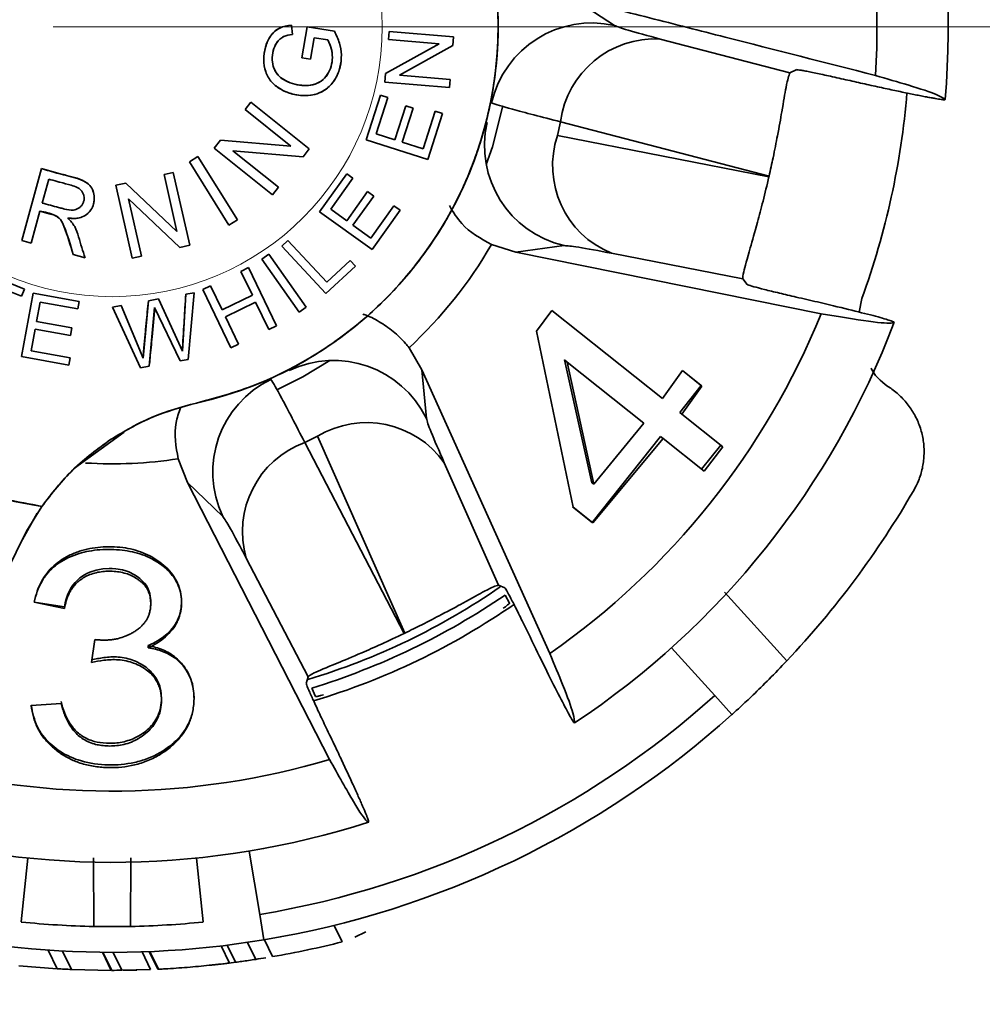
# Model space of a CAD drawing. Units: millimetres. Extents: x 100 to 5841, y -839 to 5052.
# Drawn here: x 1766 to 1803, y 1225 to 1263 of the extents above; entities that cross this region are included whole.
import ezdxf

# ---------------------------------------------------------------- set-up
doc = ezdxf.new("R2010")
doc.units = ezdxf.units.MM
doc.linetypes.add('CENTERX2', pattern=[20.32, 12.7, -2.54, 2.54, -2.54])
doc.linetypes.add('HIDDEN', pattern=[1.905, 1.27, -0.635])
doc.styles.add('SLDTEXTSTYLE5', font='TXT', dxfattribs={"width": 0.75})
doc.dimstyles.new('SLDDIMSTYLE2', dxfattribs={"dimtxt": 70, "dimasz": 71.12, "dimexe": 0, "dimexo": 0.0625, "dimgap": 17.5, "dimtad": 1, "dimdec": 0, "dimrnd": 1e-09, "dimzin": 12, "dimdsep": 46, "dimtxsty": 'SLDTEXTSTYLE5', "dimsah": 1, "dimcen": 0.09, "dimadec": 0, "dimazin": 3, "dimtfac": 1, "dimtdec": 0, "dimtmove": 0, "dimatfit": 0, "dimfxl": 1, "dimfrac": 2, "dimtolj": 1, "dimtzin": 12, "dimarcsym": 0})

# ---------------------------------------------------------------- blocks, each defined once
blk = doc.blocks.new('_D_14')
at = {"color": 7, "linetype": 'Continuous', "lineweight": 0, "ltscale": 20}
for p, q in [((2525.17, 1262.631), (2525.17, 1389.631)), ((2302.867, 1262.631), (2545.17, 1262.631)), ((2525.17, 1262.631), (2525.17, 1076.771)), ((1289.368, 1076.771), (2545.17, 1076.771)), ((2525.17, 1076.771), (2525.17, 949.771))]:
    blk.add_line(p, q, dxfattribs=at)
at = {"color": 7, "linetype": 'Continuous', "lineweight": 18, "ltscale": 20}
for points in [[(2525.17, 1262.631), (2532.79, 1333.751), (2517.55, 1333.751)], [(2525.17, 1076.771), (2517.55, 1005.651), (2532.79, 1005.651)]]:
    blk.add_solid(points, dxfattribs=at)
at = {"color": 7, "linetype": 'Continuous', "lineweight": 18, "ltscale": 20, "insert": (2434.936, 1092.118), "char_height": 70, "attachment_point": 1, "rotation": 90, "style": 'SLDTEXTSTYLE5'}
blk.add_mtext('186', dxfattribs=at)
blk = doc.blocks.new('_D_15')
at = {"color": 7, "linetype": 'Continuous', "lineweight": 0, "ltscale": 20}
for p, q in [((2525.17, 1421.881), (2525.17, 1548.881)), ((1539.368, 1421.881), (2545.17, 1421.881)), ((2525.17, 1262.631), (2525.17, 1421.881)), ((2302.867, 1262.631), (2545.17, 1262.631)), ((2525.17, 1262.631), (2525.17, 1135.631))]:
    blk.add_line(p, q, dxfattribs=at)
at = {"color": 7, "linetype": 'Continuous', "lineweight": 18, "ltscale": 20}
for points in [[(2525.17, 1421.881), (2532.79, 1493.001), (2517.55, 1493.001)], [(2525.17, 1262.631), (2517.55, 1191.511), (2532.79, 1191.511)]]:
    blk.add_solid(points, dxfattribs=at)
at = {"color": 7, "linetype": 'Continuous', "lineweight": 18, "ltscale": 20, "insert": (2434.936, 1264.673), "char_height": 70, "attachment_point": 1, "rotation": 90, "style": 'SLDTEXTSTYLE5'}
blk.add_mtext('159', dxfattribs=at)

msp = doc.modelspace()

# ---------------------------------------------------------------- linework, layer by layer
at = {"color": 7, "linetype": 'Continuous', "lineweight": 35, "ltscale": 20}
for p, q in [((1787.304, 1263.728), (1788.894, 1262.68)), ((1776.336, 1262.69), (1776.372, 1262.333)), ((1776.372, 1262.333), (1776.336, 1262.69)), ((1776.74, 1261.42), (1776.944, 1262.632)), ((1776.944, 1262.632), (1776.74, 1261.42)), ((1776.944, 1262.632), (1776.74, 1261.42)), ((1776.944, 1262.632), (1778.005, 1262.452)), ((1778.005, 1262.452), (1776.944, 1262.632)), ((1778.005, 1262.452), (1776.944, 1262.632)), ((1777.078, 1261.363), (1777.22, 1262.204)), ((1777.078, 1261.363), (1777.22, 1262.204)), ((1777.22, 1262.204), (1777.753, 1262.114)), ((1777.753, 1262.114), (1777.224, 1262.203)), ((1780.105, 1262.13), (1780.131, 1262.447)), ((1780.131, 1262.447), (1780.105, 1262.13)), ((1782.638, 1262.241), (1780.131, 1262.447)), ((1782.638, 1262.241), (1780.131, 1262.447)), ((1782.638, 1262.241), (1782.61, 1261.901)), ((1782.61, 1261.901), (1782.638, 1262.241)), ((1779.996, 1260.813), (1782.074, 1261.968)), ((1782.074, 1261.968), (1779.996, 1260.813)), ((1782.074, 1261.968), (1780.105, 1262.13)), ((1780.105, 1262.13), (1782.074, 1261.968)), ((1780.105, 1262.13), (1782.074, 1261.968)), ((1780.532, 1260.745), (1782.61, 1261.901)), ((1780.532, 1260.745), (1782.61, 1261.901)), ((1790.673, 1262.151), (1795.71, 1260.835)), ((1777.078, 1261.363), (1776.74, 1261.42)), ((1776.74, 1261.42), (1777.078, 1261.363)), ((1779.968, 1260.473), (1779.996, 1260.813)), ((1779.996, 1260.813), (1779.968, 1260.473)), ((1780.532, 1260.745), (1782.501, 1260.583)), ((1782.501, 1260.583), (1780.532, 1260.745)), ((1795.952, 1260.959), (1795.71, 1260.835)), ((1782.475, 1260.266), (1779.968, 1260.473)), ((1779.968, 1260.473), (1782.475, 1260.266)), ((1782.475, 1260.266), (1782.501, 1260.583)), ((1779.794, 1259.966), (1779.239, 1258.234)), ((1779.794, 1259.966), (1779.239, 1258.234)), ((1780.077, 1259.875), (1779.624, 1258.461)), ((1779.624, 1258.461), (1780.077, 1259.875)), ((1779.794, 1259.966), (1780.077, 1259.875)), ((1780.077, 1259.875), (1779.794, 1259.966)), ((1774.534, 1259.407), (1774.764, 1259.694)), ((1774.764, 1259.694), (1774.534, 1259.407)), ((1777.031, 1257.883), (1774.764, 1259.694)), ((1777.031, 1257.883), (1774.764, 1259.694)), ((1780.78, 1259.552), (1780.355, 1258.227)), ((1780.78, 1259.552), (1780.355, 1258.227)), ((1780.78, 1259.552), (1781.062, 1259.462)), ((1781.062, 1259.462), (1780.78, 1259.552)), ((1776.315, 1257.985), (1774.534, 1259.407)), ((1774.534, 1259.407), (1776.315, 1257.985)), ((1780.637, 1258.136), (1781.062, 1259.462)), ((1780.637, 1258.136), (1781.062, 1259.462)), ((1781.924, 1259.344), (1781.453, 1257.875)), ((1781.924, 1259.344), (1781.453, 1257.875)), ((1781.634, 1257.467), (1782.207, 1259.253)), ((1782.207, 1259.253), (1781.924, 1259.344)), ((1786.674, 1258.401), (1786.796, 1258.934)), ((1794.9, 1256.817), (1786.796, 1258.934)), ((1779.624, 1258.461), (1780.355, 1258.227)), ((1780.355, 1258.227), (1779.624, 1258.461)), ((1786.674, 1258.401), (1794.894, 1256.793)), ((1773.337, 1257.908), (1773.582, 1258.215)), ((1773.582, 1258.215), (1773.337, 1257.908)), ((1773.582, 1258.215), (1776.315, 1257.985)), ((1776.315, 1257.985), (1773.582, 1258.215)), ((1776.315, 1257.985), (1773.582, 1258.215)), ((1781.634, 1257.467), (1779.239, 1258.234)), ((1779.239, 1258.234), (1781.634, 1257.467)), ((1781.453, 1257.875), (1780.637, 1258.136)), ((1781.453, 1257.875), (1780.637, 1258.136)), ((1772.37, 1257.374), (1772.695, 1257.577)), ((1772.695, 1257.577), (1772.37, 1257.374)), ((1774.234, 1255.117), (1772.695, 1257.577)), ((1774.234, 1255.117), (1772.695, 1257.577)), ((1775.605, 1256.097), (1773.337, 1257.908)), ((1773.337, 1257.908), (1775.605, 1256.097)), ((1775.834, 1256.384), (1774.053, 1257.806)), ((1774.053, 1257.806), (1776.786, 1257.576)), ((1774.053, 1257.806), (1776.786, 1257.576)), ((1775.834, 1256.384), (1774.053, 1257.806)), ((1777.031, 1257.883), (1776.786, 1257.576)), ((1776.786, 1257.576), (1777.031, 1257.883)), ((1773.909, 1254.914), (1772.37, 1257.374)), ((1772.37, 1257.374), (1773.909, 1254.914)), ((1772.37, 1257.374), (1773.909, 1254.914)), ((1766.615, 1257.111), (1765.852, 1254.312)), ((1766.615, 1257.111), (1765.852, 1254.312)), ((1771.384, 1256.885), (1771.743, 1256.965)), ((1771.743, 1256.965), (1771.384, 1256.885)), ((1771.384, 1256.885), (1771.885, 1254.661)), ((1771.384, 1256.885), (1771.885, 1254.661)), ((1772.381, 1254.134), (1771.743, 1256.965)), ((1772.381, 1254.134), (1771.743, 1256.965)), ((1778.483, 1256.911), (1777.427, 1255.432)), ((1778.483, 1256.911), (1778.725, 1256.738)), ((1778.725, 1256.738), (1778.483, 1256.911)), ((1794.9, 1256.817), (1794.894, 1256.793)), ((1766.648, 1255.774), (1766.9, 1256.702)), ((1766.648, 1255.774), (1766.9, 1256.702)), ((1769.513, 1256.463), (1769.896, 1256.549)), ((1769.896, 1256.549), (1769.513, 1256.463)), ((1769.513, 1256.463), (1770.151, 1253.632)), ((1769.513, 1256.463), (1770.151, 1253.632)), ((1769.896, 1256.549), (1771.885, 1254.661)), ((1771.885, 1254.661), (1769.896, 1256.549)), ((1777.862, 1255.53), (1778.725, 1256.738)), ((1777.862, 1255.53), (1778.725, 1256.738)), ((1775.605, 1256.097), (1775.834, 1256.384)), ((1778.487, 1255.084), (1779.296, 1256.216)), ((1779.296, 1256.216), (1778.487, 1255.084)), ((1779.537, 1256.044), (1778.728, 1254.911)), ((1778.728, 1254.911), (1779.537, 1256.044)), ((1779.296, 1256.216), (1779.537, 1256.044)), ((1779.537, 1256.044), (1779.296, 1256.216)), ((1771.997, 1254.048), (1770.008, 1255.936)), ((1770.008, 1255.936), (1771.997, 1254.048)), ((1770.509, 1253.713), (1770.008, 1255.936)), ((1770.509, 1253.713), (1770.008, 1255.936)), ((1779.425, 1254.413), (1780.322, 1255.669)), ((1780.322, 1255.669), (1779.425, 1254.413)), ((1780.322, 1255.669), (1780.564, 1255.496)), ((1780.564, 1255.496), (1780.322, 1255.669)), ((1766.561, 1255.455), (1766.222, 1254.211)), ((1766.222, 1254.211), (1766.561, 1255.455)), ((1779.473, 1253.97), (1777.427, 1255.432)), ((1777.427, 1255.432), (1779.473, 1253.97)), ((1777.862, 1255.53), (1778.487, 1255.084)), ((1778.487, 1255.084), (1777.862, 1255.53)), ((1779.473, 1253.97), (1780.564, 1255.496)), ((1773.909, 1254.914), (1774.234, 1255.117)), ((1778.728, 1254.911), (1779.425, 1254.413)), ((1779.425, 1254.413), (1778.728, 1254.911)), ((1779.425, 1254.413), (1778.728, 1254.911)), ((1766.222, 1254.211), (1765.852, 1254.312)), ((1765.852, 1254.312), (1766.222, 1254.211)), ((1771.997, 1254.048), (1772.381, 1254.134)), ((1772.381, 1254.134), (1772.381, 1254.134)), ((1775.959, 1254.09), (1776.202, 1254.317)), ((1776.202, 1254.317), (1775.959, 1254.09)), ((1776.202, 1254.317), (1777.714, 1252.694)), ((1777.714, 1252.694), (1776.202, 1254.317)), ((1785.052, 1253.861), (1784.107, 1254.16)), ((1768.314, 1253.641), (1767.852, 1253.767)), ((1767.852, 1253.767), (1768.314, 1253.641)), ((1775.188, 1253.591), (1775.46, 1253.783)), ((1775.46, 1253.783), (1775.188, 1253.591)), ((1776.907, 1251.726), (1775.46, 1253.783)), ((1776.907, 1251.726), (1775.46, 1253.783)), ((1777.673, 1252.25), (1775.959, 1254.09)), ((1775.959, 1254.09), (1777.673, 1252.25)), ((1775.959, 1254.09), (1777.673, 1252.25)), ((1786.94, 1254.116), (1785.052, 1253.861)), ((1785.052, 1253.861), (1796.92, 1251.468)), ((1793.881, 1252.821), (1788.772, 1253.821)), ((1770.151, 1253.632), (1770.509, 1253.713)), ((1776.635, 1251.534), (1775.188, 1253.591)), ((1775.188, 1253.591), (1776.635, 1251.534)), ((1777.714, 1252.694), (1778.619, 1253.537)), ((1778.619, 1253.537), (1777.714, 1252.694)), ((1778.619, 1253.537), (1778.822, 1253.319)), ((1778.822, 1253.319), (1778.619, 1253.537)), ((1764.111, 1253.177), (1765.955, 1252.419)), ((1765.955, 1252.419), (1764.111, 1253.177)), ((1774.368, 1253.116), (1774.667, 1253.26)), ((1774.667, 1253.26), (1774.368, 1253.116)), ((1774.817, 1252.185), (1774.368, 1253.116)), ((1774.368, 1253.116), (1774.817, 1252.185)), ((1775.759, 1250.994), (1774.667, 1253.26)), ((1777.673, 1252.25), (1778.822, 1253.319)), ((1793.881, 1252.821), (1794.045, 1252.604)), ((1765.071, 1252.461), (1765.842, 1252.145)), ((1765.071, 1252.461), (1765.842, 1252.145)), ((1766.291, 1252.272), (1765.84, 1249.798)), ((1766.291, 1252.272), (1765.84, 1249.798)), ((1765.842, 1252.145), (1765.955, 1252.419)), ((1768.08, 1251.946), (1766.291, 1252.272)), ((1768.08, 1251.946), (1766.291, 1252.272)), ((1772.23, 1252.229), (1772.097, 1250.008)), ((1772.23, 1252.229), (1772.56, 1252.287)), ((1772.56, 1252.287), (1772.23, 1252.229)), ((1772.323, 1249.691), (1772.56, 1252.287)), ((1772.323, 1249.691), (1772.56, 1252.287)), ((1772.892, 1252.405), (1773.191, 1252.549)), ((1773.191, 1252.549), (1772.892, 1252.405)), ((1773.983, 1250.139), (1772.892, 1252.405)), ((1772.892, 1252.405), (1773.983, 1250.139)), ((1772.892, 1252.405), (1773.983, 1250.139)), ((1773.191, 1252.549), (1773.64, 1251.618)), ((1773.64, 1251.618), (1773.191, 1252.549)), ((1766.565, 1251.92), (1766.428, 1251.165)), ((1766.428, 1251.165), (1766.565, 1251.92)), ((1768.027, 1251.654), (1766.565, 1251.92)), ((1766.565, 1251.92), (1768.027, 1251.654)), ((1766.565, 1251.92), (1768.027, 1251.654)), ((1768.08, 1251.946), (1768.027, 1251.654)), ((1768.027, 1251.654), (1768.08, 1251.946)), ((1770.777, 1251.971), (1770.571, 1249.738)), ((1770.777, 1251.971), (1771.172, 1252.041)), ((1771.172, 1252.041), (1770.777, 1251.971)), ((1771.172, 1252.041), (1772.097, 1250.008)), ((1772.097, 1250.008), (1771.172, 1252.041)), ((1774.817, 1252.185), (1773.64, 1251.618)), ((1774.817, 1252.185), (1773.64, 1251.618)), ((1774.945, 1251.918), (1773.768, 1251.35)), ((1773.768, 1251.35), (1774.945, 1251.918)), ((1773.768, 1251.35), (1774.945, 1251.918)), ((1775.46, 1250.85), (1774.945, 1251.918)), ((1774.945, 1251.918), (1775.46, 1250.85)), ((1798.404, 1251.53), (1798.51, 1252.06)), ((1769.378, 1251.723), (1769.716, 1251.783)), ((1769.716, 1251.783), (1769.378, 1251.723)), ((1769.378, 1251.723), (1770.468, 1249.362)), ((1769.378, 1251.723), (1770.468, 1249.362)), ((1769.716, 1251.783), (1770.571, 1249.738)), ((1770.571, 1249.738), (1769.716, 1251.783)), ((1770.571, 1249.738), (1769.716, 1251.783)), ((1770.809, 1249.422), (1771.019, 1251.705)), ((1771.019, 1251.705), (1772.005, 1249.634)), ((1771.019, 1251.705), (1772.005, 1249.634)), ((1776.635, 1251.534), (1776.907, 1251.726)), ((1785.868, 1250.79), (1786.461, 1251.594)), ((1786.461, 1251.594), (1790.755, 1248.169)), ((1767.798, 1250.916), (1766.428, 1251.165)), ((1767.798, 1250.916), (1766.428, 1251.165)), ((1773.768, 1251.35), (1774.283, 1250.283)), ((1774.283, 1250.283), (1773.768, 1251.35)), ((1766.375, 1250.873), (1766.221, 1250.031)), ((1766.221, 1250.031), (1766.375, 1250.873)), ((1767.744, 1250.624), (1766.375, 1250.873)), ((1766.375, 1250.873), (1767.744, 1250.624)), ((1767.798, 1250.916), (1767.744, 1250.624)), ((1767.744, 1250.624), (1767.798, 1250.916)), ((1775.46, 1250.85), (1775.759, 1250.994)), ((1775.759, 1250.994), (1775.759, 1250.994)), ((1787.287, 1243.94), (1785.868, 1250.79)), ((1767.739, 1249.754), (1766.221, 1250.031)), ((1767.739, 1249.754), (1766.221, 1250.031)), ((1773.983, 1250.139), (1774.283, 1250.283)), ((1780.906, 1250.147), (1781.408, 1249.292)), ((1765.84, 1249.798), (1767.686, 1249.462)), ((1765.84, 1249.798), (1767.686, 1249.462)), ((1767.739, 1249.754), (1767.686, 1249.462)), ((1767.686, 1249.462), (1767.739, 1249.754)), ((1772.323, 1249.691), (1772.005, 1249.634)), ((1772.005, 1249.634), (1772.323, 1249.691)), ((1788.012, 1244.893), (1786.95, 1249.672)), ((1786.95, 1249.672), (1787.054, 1249.589)), ((1787.054, 1249.589), (1790.034, 1247.212)), ((1788.085, 1244.835), (1787.054, 1249.589)), ((1770.468, 1249.362), (1770.809, 1249.422)), ((1781.408, 1249.292), (1781.58, 1247.395)), ((1786.382, 1238.254), (1781.408, 1249.292)), ((1790.755, 1248.169), (1791.537, 1249.261)), ((1791.537, 1249.261), (1792.294, 1248.657)), ((1791.537, 1249.261), (1792.267, 1248.679)), ((1792.267, 1248.679), (1791.43, 1247.63)), ((1792.294, 1248.657), (1791.511, 1247.566)), ((1791.43, 1247.63), (1791.511, 1247.566)), ((1791.511, 1247.566), (1793.107, 1246.294)), ((1767.905, 1245.455), (1769.837, 1246.859)), ((1790.034, 1247.212), (1788.085, 1244.835)), ((1776.851, 1246.463), (1777.344, 1246.7)), ((1776.851, 1246.463), (1780.718, 1239.034)), ((1780.741, 1239.045), (1777.344, 1246.7)), ((1790.684, 1246.694), (1788.021, 1243.354)), ((1790.789, 1246.61), (1788.045, 1243.335)), ((1790.789, 1246.61), (1790.684, 1246.694)), ((1792.383, 1245.339), (1790.789, 1246.61)), ((1793.024, 1246.36), (1792.277, 1245.423)), ((1793.107, 1246.294), (1792.383, 1245.339)), ((1772.29, 1244.901), (1771.935, 1245.826)), ((1782.276, 1245.675), (1784.387, 1240.916)), ((1773.666, 1243.584), (1772.29, 1244.901)), ((1772.29, 1244.901), (1777.819, 1234.13)), ((1788.085, 1244.835), (1788.012, 1244.893)), ((1766.039, 1243.014), (1766.635, 1243.975)), ((1766.039, 1243.014), (1766.635, 1243.975)), ((1788.021, 1243.354), (1787.266, 1243.956)), ((1788.045, 1243.335), (1787.287, 1243.94)), ((1766.455, 1243.71), (1765.812, 1242.572)), ((1788.045, 1243.335), (1788.021, 1243.354)), ((1765.812, 1242.572), (1766.039, 1243.014)), ((1765.812, 1242.572), (1766.039, 1243.014)), ((1760.381, 1231.295), (1765.812, 1242.572)), ((1765.812, 1242.572), (1760.381, 1231.295)), ((1776.982, 1237.35), (1774.578, 1241.967)), ((1784.636, 1240.804), (1784.387, 1240.916)), ((1784.809, 1240.207), (1784.642, 1240.526)), ((1793.174, 1240.639), (1795.588, 1237.963)), ((1766.338, 1240.254), (1767.511, 1240.066)), ((1767.511, 1239.998), (1766.338, 1240.25)), ((1767.511, 1239.998), (1767.511, 1240.066)), ((1770.867, 1240.168), (1770.867, 1240.275)), ((1780.741, 1239.045), (1780.718, 1239.034)), ((1768.559, 1237.903), (1768.7, 1238.792)), ((1770.765, 1238.476), (1770.765, 1238.561)), ((1791.115, 1238.479), (1792.788, 1236.621)), ((1776.982, 1237.35), (1776.914, 1237.086)), ((1777.128, 1236.907), (1777.273, 1236.578)), ((1771.282, 1236.401), (1771.282, 1236.508)), ((1793.457, 1235.878), (1792.788, 1236.621)), ((1766.22, 1236.231), (1767.386, 1236.313)), ((1775.102, 1228.104), (1774.692, 1230.57)), ((1765.831, 1227.811), (1766.084, 1230.298)), ((1768.656, 1227.639), (1768.637, 1230.307)), ((1770.099, 1230.306), (1770.08, 1227.639)), ((1772.652, 1230.298), (1772.905, 1227.811)), ((1775.265, 1227.118), (1775.102, 1228.104)), ((1778.309, 1227.037), (1777.999, 1227.681)), ((1779.228, 1227.423), (1778.801, 1227.217)), ((1774.947, 1226.358), (1774.629, 1227.018)), ((1775.606, 1226.465), (1775.29, 1227.122)), ((1767.233, 1225.994), (1766.885, 1226.717)), ((1767.786, 1225.966), (1767.44, 1226.683)), ((1769.335, 1225.931), (1768.997, 1226.633)), ((1769.349, 1225.931), (1769.011, 1226.633)), ((1769.747, 1225.933), (1769.41, 1226.631)), ((1770.864, 1225.962), (1770.533, 1226.65)), ((1771.138, 1225.974), (1770.807, 1226.66)), ((1771.167, 1225.976), (1770.836, 1226.661)), ((1773.925, 1226.205), (1773.6, 1226.881)), ((1774.162, 1226.246), (1773.842, 1226.911)), ((1774.162, 1226.246), (1773.921, 1226.215)), ((1767.233, 1225.994), (1765.735, 1226.112)), ((1769.335, 1225.931), (1767.786, 1225.966)), ((1770.864, 1225.962), (1769.747, 1225.933))]:
    msp.add_line(p, q, dxfattribs=at)
at = {"color": 7, "linetype": 'CENTERX2', "lineweight": 18, "ltscale": 20}
msp.add_line((1055.869, 1262.631), (2282.867, 1262.631), dxfattribs=at)
at = {"color": 7, "linetype": 'Continuous', "lineweight": 35, "ltscale": 20, "flags": 128}
for points in [[(1784.559, 1259.554), (1784.146, 1257.955), (1783.911, 1257.268)], [(1777.833, 1249.647), (1776.773, 1249.015), (1775.764, 1248.513)], [(1770.865, 1240.275), (1770.866, 1240.332), (1770.85, 1240.485), (1770.828, 1240.59), (1770.753, 1240.799), (1770.696, 1240.9), (1770.628, 1240.995), (1770.448, 1241.172), (1770.339, 1241.253), (1770.24, 1241.315), (1770.018, 1241.424), (1769.896, 1241.469), (1769.772, 1241.503), (1769.508, 1241.548), (1769.37, 1241.558), (1769.248, 1241.559), (1769.003, 1241.544), (1768.88, 1241.526), (1768.751, 1241.498), (1768.502, 1241.417), (1768.383, 1241.363), (1768.289, 1241.31), (1768.115, 1241.19), (1768.036, 1241.123), (1767.934, 1241.019), (1767.845, 1240.908), (1767.766, 1240.791), (1767.699, 1240.669), (1767.634, 1240.523), (1767.583, 1240.373), (1767.542, 1240.22), (1767.511, 1240.066), (1767.511, 1240.066)]]:
    msp.add_lwpolyline(points, dxfattribs=at)
at = {"color": 7, "linetype": 'HIDDEN', "lineweight": 18, "ltscale": 400}
msp.add_circle((1769.368, 1262.631), 10.5, dxfattribs=at)
msp.add_circle((1769.368, 1262.631), 10.5, dxfattribs=at)
at = {"color": 7, "linetype": 'Continuous', "lineweight": 35, "ltscale": 400}
for centre, radius, start, end in [((1769.368, 1262.631), 32.5, 354.9954, 30.7189), ((1769.368, 1262.631), 15, 282.6018, 205.9696), ((1769.368, 1262.631), 29.728, 356.3417, 29.3726), ((1788.016, 1258.774), 4.003, 77.3254, 167.0804), ((1790.467, 1258.455), 3.702, 86.8023, 172.5571), ((1769.368, 1262.631), 31, 340.0621, 355.2593), ((1787.843, 1258.015), 4.003, 167.2053, 256.9603), ((1790.19, 1257.24), 3.702, 161.7287, 247.4835), ((1769.368, 1262.631), 17, 312.7444, 330.1127), ((1769.368, 1262.631), 29.728, 304.9131, 337.9441), ((1769.368, 1262.631), 32.5, 303.5668, 339.2903), ((1777.979, 1245.647), 4.003, 25.8968, 115.6518), ((1769.368, 1262.631), 18.854, 226.9052, 261.6662), ((1777.278, 1245.309), 4.003, 115.7767, 205.5317), ((1779.257, 1243.532), 3.702, 35.3737, 121.1285), ((1778.135, 1242.991), 3.702, 110.3001, 196.0549), ((1769.368, 1262.631), 17, 266.5218, 278.6841), ((1769.368, 1262.631), 36, 316.7456, 329.9294), ((1769.368, 1262.631), 26.5, 286.6778, 304.7028), ((1769.368, 1262.631), 27.363, 286.619, 304.8566), ((1769.368, 1262.631), 35, 279.4286, 312), ((1769.368, 1262.631), 36, 279.4286, 312), ((1769.368, 1262.631), 29.728, 254.9472, 286.5155), ((1769.368, 1262.631), 32.5, 254.0286, 287.8618), ((1769.368, 1262.631), 36, 252.2693, 279.4286), ((1769.368, 1262.631), 35, 264.2, 268.8349), ((1769.368, 1262.631), 35, 271.1651, 275.8), ((1769.368, 1262.631), 35, 268.8349, 271.1651), ((1769.368, 1262.631), 36.7, 279.7863, 284.1004), ((1769.368, 1262.631), 36.7, 278.7433, 279.3716), ((1769.368, 1262.631), 36.7, 266.665, 267.5291), ((1769.368, 1262.631), 36.7, 269.9709, 270.5911), ((1769.368, 1262.631), 36.7, 270.6755, 271.4874), ((1769.368, 1262.631), 36.7, 272.7641, 273.323)]:
    msp.add_arc(centre, radius, start, end, dxfattribs=at)
msp.add_ellipse((1768.898, 1263.608), major_axis=(-12.123, 25.173), ratio=0.999248, start_param=2.991682, end_param=3.291504, dxfattribs=at)
at = {"color": 7, "linetype": 'Continuous', "lineweight": 35, "ltscale": 20}
for points, knots in [([(1772.64, 1247.992), (1773.356, 1248.185), (1774.813, 1248.577), (1776.886, 1249.586), (1778.833, 1250.913), (1780.566, 1252.556), (1782.016, 1254.452), (1783.136, 1256.528), (1783.902, 1258.698), (1784.324, 1260.912), (1784.415, 1263.164), (1784.161, 1265.451), (1783.542, 1267.726), (1782.559, 1269.902), (1781.244, 1271.895), (1779.651, 1273.633), (1777.853, 1275.069), (1775.9, 1276.194), (1773.802, 1277.019), (1771.558, 1277.531), (1769.206, 1277.692), (1766.828, 1277.478), (1764.514, 1276.89), (1762.349, 1275.955), (1760.403, 1274.728), (1758.699, 1273.252), (1757.231, 1271.542), (1756.012, 1269.59), (1755.087, 1267.421), (1754.509, 1265.104), (1754.305, 1262.725), (1754.481, 1260.376), (1754.985, 1258.126), (1755.587, 1256.742), (1755.883, 1256.062)], [0, 0, 0, 0, 0.029939, 0.060974, 0.092785, 0.125, 0.157215, 0.189026, 0.220061, 0.25, 0.279939, 0.310974, 0.342785, 0.375, 0.407215, 0.439026, 0.470061, 0.5, 0.529939, 0.560974, 0.592785, 0.625, 0.657215, 0.689026, 0.720061, 0.75, 0.779939, 0.810974, 0.842785, 0.875, 0.907215, 0.939026, 0.970061, 1, 1, 1, 1]), ([(1772.64, 1247.992), (1773.383, 1248.194), (1774.87, 1248.597), (1776.952, 1249.625), (1778.864, 1250.942), (1780.554, 1252.547), (1781.977, 1254.398), (1783.101, 1256.449), (1783.892, 1258.65), (1784.328, 1260.939), (1784.428, 1263.267), (1784.196, 1264.791), (1784.08, 1265.553)], [0, 0, 0, 0, 0.09994, 0.200122, 0.300206, 0.400196, 0.500207, 0.600204, 0.700172, 0.80013, 0.900061, 1, 1, 1, 1]), ([(1799.035, 1260.735), (1797.09, 1261.232), (1794.171, 1261.977), (1790.258, 1262.975), (1788.289, 1263.477), (1787.304, 1263.728)], [0, 0, 0, 0, 0.499988, 0.749991, 1, 1, 1, 1]), ([(1776.336, 1262.69), (1776.179, 1262.668), (1775.945, 1262.635), (1775.673, 1262.458), (1775.469, 1262.213), (1775.312, 1261.835), (1775.238, 1261.359), (1775.294, 1260.951), (1775.428, 1260.66), (1775.602, 1260.424), (1775.918, 1260.176), (1776.401, 1259.978), (1776.908, 1259.927), (1777.382, 1260.017), (1777.767, 1260.239), (1778.074, 1260.609), (1778.245, 1261.058), (1778.298, 1261.532), (1778.218, 1262.016), (1778.078, 1262.303), (1778.005, 1262.452)], [0, 0, 0, 0, 0.061643, 0.091819, 0.12522, 0.18565, 0.249941, 0.31285, 0.343701, 0.375055, 0.427422, 0.500131, 0.578736, 0.625177, 0.688636, 0.749713, 0.810437, 0.87482, 0.934951, 1, 1, 1, 1]), ([(1776.336, 1262.69), (1776.176, 1262.668), (1775.937, 1262.635), (1775.675, 1262.446), (1775.459, 1262.21), (1775.304, 1261.831), (1775.241, 1261.355), (1775.305, 1260.874), (1775.552, 1260.45), (1775.943, 1260.165), (1776.389, 1259.988), (1776.866, 1259.935), (1777.339, 1259.997), (1777.767, 1260.227), (1778.073, 1260.607), (1778.247, 1261.062), (1778.297, 1261.534), (1778.218, 1262.013), (1778.079, 1262.301), (1778.005, 1262.452)], [0, 0, 0, 0, 0.062368, 0.093241, 0.12496, 0.187424, 0.249941, 0.312326, 0.374714, 0.437215, 0.499817, 0.562675, 0.624786, 0.685669, 0.749622, 0.812151, 0.874781, 0.933977, 1, 1, 1, 1]), ([(1788.894, 1262.68), (1789.013, 1262.63), (1789.252, 1262.531), (1790.199, 1262.277), (1790.673, 1262.151)], [0, 0, 0, 0, 0.500018, 1, 1, 1, 1]), ([(1777.753, 1262.114), (1777.801, 1262.006), (1777.897, 1261.792), (1777.942, 1261.438), (1777.892, 1261.086), (1777.748, 1260.76), (1777.504, 1260.494), (1777.177, 1260.357), (1776.825, 1260.331), (1776.468, 1260.383), (1776.127, 1260.499), (1775.838, 1260.703), (1775.637, 1260.991), (1775.575, 1261.345), (1775.615, 1261.696), (1775.725, 1261.977), (1775.884, 1262.151), (1776.078, 1262.29), (1776.254, 1262.316), (1776.372, 1262.333)], [0, 0, 0, 0, 0.062601, 0.124907, 0.18698, 0.249915, 0.312699, 0.374878, 0.434475, 0.500174, 0.56766, 0.625571, 0.687277, 0.749993, 0.812298, 0.874656, 0.906438, 0.937238, 1, 1, 1, 1]), ([(1777.753, 1262.114), (1777.806, 1261.994), (1777.9, 1261.778), (1777.939, 1261.423), (1777.896, 1261.083), (1777.747, 1260.763), (1777.549, 1260.539), (1777.329, 1260.419), (1777.117, 1260.354), (1776.909, 1260.34), (1776.691, 1260.353), (1776.427, 1260.394), (1776.123, 1260.505), (1775.879, 1260.677), (1775.733, 1260.85), (1775.627, 1261.06), (1775.574, 1261.354), (1775.615, 1261.697), (1775.725, 1261.975), (1775.881, 1262.151), (1776.078, 1262.29), (1776.257, 1262.316), (1776.372, 1262.333)], [0, 0, 0, 0, 0.069575, 0.124778, 0.188126, 0.249819, 0.310428, 0.343619, 0.382782, 0.428003, 0.454449, 0.500317, 0.570935, 0.625508, 0.658291, 0.690834, 0.750119, 0.814149, 0.873437, 0.905294, 0.938712, 1, 1, 1, 1]), ([(1795.71, 1260.835), (1795.667, 1260.72), (1795.597, 1260.53), (1795.431, 1259.509), (1795.254, 1258.517), (1795.078, 1257.62), (1794.954, 1257.059), (1794.9, 1256.817)], [0, 0, 0, 0, 0.378385, 0.624946, 0.787864, 0.908368, 1, 1, 1, 1]), ([(1795.952, 1260.959), (1795.962, 1260.96), (1795.98, 1260.962), (1796.076, 1260.948), (1796.22, 1260.924), (1796.411, 1260.887), (1796.645, 1260.84), (1796.913, 1260.784), (1797.212, 1260.72), (1797.538, 1260.648), (1797.767, 1260.596), (1797.884, 1260.57)], [0, 0, 0, 0, 0.108044, 0.219231, 0.327273, 0.438426, 0.546928, 0.658508, 0.768256, 0.881115, 1, 1, 1, 1]), ([(1801.744, 1259.796), (1801.676, 1259.852), (1801.537, 1259.964), (1800.53, 1260.302), (1799.478, 1260.606), (1799.035, 1260.735)], [0, 0, 0, 0, 0.359917, 0.730281, 1, 1, 1, 1]), ([(1797.884, 1260.57), (1797.993, 1260.545), (1798.213, 1260.495), (1798.542, 1260.422), (1798.869, 1260.349), (1799.189, 1260.279), (1799.496, 1260.212), (1799.791, 1260.149), (1800.076, 1260.089), (1800.342, 1260.034), (1800.588, 1259.984), (1800.813, 1259.939), (1801.02, 1259.899), (1801.202, 1259.866), (1801.41, 1259.829), (1801.569, 1259.804), (1801.677, 1259.791), (1801.733, 1259.789), (1801.74, 1259.794), (1801.744, 1259.796)], [0, 0, 0, 0, 0.05411, 0.108592, 0.164249, 0.220316, 0.274427, 0.328918, 0.384612, 0.440725, 0.494393, 0.54844, 0.603686, 0.659348, 0.712485, 0.820585, 0.875681, 0.937544, 1, 1, 1, 1]), ([(1784.114, 1259.669), (1784.298, 1259.605), (1784.664, 1259.477), (1786.085, 1259.115), (1786.796, 1258.934)], [0, 0, 0, 0, 0.500008, 1, 1, 1, 1]), ([(1767.647, 1255.191), (1767.736, 1255.18), (1767.903, 1255.161), (1768.155, 1255.202), (1768.374, 1255.321), (1768.555, 1255.499), (1768.662, 1255.732), (1768.686, 1255.99), (1768.634, 1256.238), (1768.52, 1256.458), (1768.178, 1256.71), (1767.84, 1256.778), (1767.587, 1256.846), (1767.582, 1256.848), (1767.56, 1256.854), (1767.479, 1256.876), (1767.16, 1256.963), (1766.857, 1257.046), (1766.615, 1257.111)], [0, 0, 0, 0, 0.066637, 0.125099, 0.186486, 0.249472, 0.311735, 0.375078, 0.439531, 0.499659, 0.55552, 0.749246, 0.74939, 0.750538, 0.753748, 0.76592, 0.813274, 1, 1, 1, 1]), ([(1767.647, 1255.191), (1767.744, 1255.181), (1767.912, 1255.165), (1768.162, 1255.207), (1768.381, 1255.312), (1768.555, 1255.5), (1768.642, 1255.708), (1768.671, 1255.873), (1768.677, 1256.047), (1768.643, 1256.245), (1768.526, 1256.441), (1768.208, 1256.711), (1767.523, 1256.849), (1766.935, 1257.019), (1766.615, 1257.111)], [0, 0, 0, 0, 0.072232, 0.124877, 0.187167, 0.24976, 0.311747, 0.35312, 0.374967, 0.442077, 0.500016, 0.541184, 0.749363, 1, 1, 1, 1]), ([(1766.9, 1256.702), (1767.01, 1256.672), (1767.146, 1256.635), (1767.29, 1256.595), (1767.326, 1256.586), (1767.336, 1256.583), (1767.338, 1256.582), (1767.339, 1256.582), (1767.339, 1256.582), (1767.485, 1256.543), (1767.713, 1256.487), (1767.97, 1256.401), (1768.102, 1256.325), (1768.178, 1256.252), (1768.237, 1256.162), (1768.277, 1256.056), (1768.285, 1255.942), (1768.264, 1255.831), (1768.22, 1255.725), (1768.151, 1255.634), (1768.061, 1255.567), (1767.966, 1255.519), (1767.782, 1255.479), (1767.629, 1255.512), (1767.507, 1255.541), (1767.486, 1255.547), (1767.411, 1255.567), (1767.129, 1255.643), (1766.861, 1255.716), (1766.648, 1255.774)], [0, 0, 0, 0, 0.094031, 0.11775, 0.123786, 0.125347, 0.125764, 0.125881, 0.125917, 0.125938, 0.251715, 0.321109, 0.350392, 0.377266, 0.407862, 0.439781, 0.470151, 0.502228, 0.534015, 0.564538, 0.596783, 0.626882, 0.652262, 0.751483, 0.752077, 0.756635, 0.769192, 0.816518, 1, 1, 1, 1]), ([(1794.894, 1256.793), (1794.818, 1256.469), (1794.665, 1255.825), (1794.403, 1254.841), (1794.105, 1253.796), (1793.882, 1253.028), (1793.881, 1252.885), (1793.881, 1252.821)], [0, 0, 0, 0, 0.122448, 0.243894, 0.439844, 0.748497, 1, 1, 1, 1]), ([(1784.107, 1254.16), (1783.688, 1254.393), (1783.02, 1254.765), (1782.623, 1255.425), (1782.474, 1255.671)], [0, 0, 0, 0, 0.62648, 1, 1, 1, 1]), ([(1766.561, 1255.455), (1766.757, 1255.42), (1767, 1255.376), (1767.251, 1255.226), (1767.402, 1255.1), (1767.609, 1254.593), (1767.744, 1254.134), (1767.852, 1253.767)], [0, 0, 0, 0, 0.251247, 0.312126, 0.375509, 0.500437, 1, 1, 1, 1]), ([(1766.561, 1255.455), (1766.681, 1255.422), (1766.869, 1255.37), (1767.097, 1255.313), (1767.251, 1255.242), (1767.395, 1255.103), (1767.617, 1254.602), (1767.748, 1254.138), (1767.852, 1253.767)], [0, 0, 0, 0, 0.1595442, 0.2510186, 0.301, 0.3759891, 0.500892, 1, 1, 1, 1]), ([(1768.314, 1253.641), (1768.23, 1253.911), (1768.103, 1254.316), (1767.939, 1254.87), (1767.744, 1255.084), (1767.647, 1255.191)], [0, 0, 0, 0, 0.500816, 0.750632, 1, 1, 1, 1]), ([(1788.772, 1253.821), (1788.29, 1253.912), (1787.326, 1254.095), (1787.068, 1254.109), (1786.94, 1254.116)], [0, 0, 0, 0, 0.499982, 1, 1, 1, 1]), ([(1795.955, 1252.116), (1795.732, 1252.168), (1795.287, 1252.271), (1794.704, 1252.414), (1794.274, 1252.526), (1794.076, 1252.585), (1794.053, 1252.599), (1794.045, 1252.604)], [0, 0, 0, 0, 0.225707, 0.451474, 0.675598, 0.896914, 1, 1, 1, 1]), ([(1772.097, 1250.008), (1772.118, 1250.377), (1772.139, 1250.753), (1772.167, 1251.179), (1772.179, 1251.373), (1772.2, 1251.737), (1772.22, 1252.052), (1772.23, 1252.229)], [0, 0, 0, 0, 0.499991, 0.508499, 0.575686, 0.762495, 1, 1, 1, 1]), ([(1770.777, 1251.971), (1770.749, 1251.686), (1770.713, 1251.325), (1770.675, 1250.943), (1770.664, 1250.84), (1770.661, 1250.809), (1770.625, 1250.446), (1770.598, 1250.09), (1770.571, 1249.738)], [0, 0, 0, 0, 0.382438, 0.483984, 0.512345, 0.520923, 0.525765, 1, 1, 1, 1]), ([(1799.768, 1251.138), (1799.729, 1251.159), (1799.652, 1251.201), (1798.996, 1251.382), (1798.022, 1251.629), (1796.945, 1251.888), (1796.232, 1252.052), (1795.955, 1252.116)], [0, 0, 0, 0, 0.214966, 0.429923, 0.645278, 0.862247, 1, 1, 1, 1]), ([(1770.809, 1249.422), (1770.81, 1249.434), (1770.82, 1249.542), (1770.858, 1249.923), (1770.932, 1250.671), (1770.987, 1251.325), (1771.019, 1251.705)], [0, 0, 0, 0, 0.015157, 0.142349, 0.502679, 1, 1, 1, 1]), ([(1779.106, 1251.451), (1779.123, 1251.446), (1779.349, 1251.382), (1779.754, 1251.163), (1780.303, 1250.792), (1780.676, 1250.43), (1780.862, 1250.201), (1780.906, 1250.147)], [0, 0, 0, 0, 0.023499, 0.309183, 0.603755, 0.905954, 1, 1, 1, 1]), ([(1796.92, 1251.468), (1797.6, 1251.356), (1798.987, 1251.126), (1799.677, 1251.079), (1799.75, 1251.127), (1799.768, 1251.138)], [0, 0, 0, 0, 0.419516, 0.855853, 1, 1, 1, 1]), ([(1799.628, 1248.567), (1799.345, 1248.771), (1799.039, 1248.991), (1798.881, 1249.32), (1798.869, 1249.345)], [0, 0, 0, 0, 0.924385, 1, 1, 1, 1]), ([(1756.486, 1248.863), (1757.206, 1248.245), (1758.655, 1247.002), (1761.16, 1245.586), (1763.828, 1244.511), (1765.703, 1244.153), (1766.635, 1243.975)], [0, 0, 0, 0, 0.248557, 0.5, 0.751443, 1, 1, 1, 1]), ([(1776.851, 1246.463), (1776.516, 1247.116), (1775.848, 1248.421), (1775.641, 1248.75), (1775.537, 1248.914)], [0, 0, 0, 0, 0.499992, 1, 1, 1, 1]), ([(1799.628, 1248.567), (1799.696, 1248.518), (1799.831, 1248.42), (1800.018, 1248.251), (1800.194, 1248.066), (1800.353, 1247.867), (1800.493, 1247.656), (1800.615, 1247.435), (1800.719, 1247.202), (1800.803, 1246.961), (1800.865, 1246.716), (1800.907, 1246.467), (1800.928, 1246.212), (1800.927, 1245.958), (1800.905, 1245.706), (1800.862, 1245.458), (1800.797, 1245.212), (1800.694, 1244.917), (1800.588, 1244.717), (1800.523, 1244.593)], [0, 0, 0, 0, 0.055737, 0.11186, 0.169201, 0.226963, 0.2827, 0.338825, 0.396176, 0.45395, 0.509567, 0.565572, 0.622803, 0.680459, 0.735892, 0.791712, 0.848752, 0.906214, 1, 1, 1, 1]), ([(1769.308, 1246.576), (1769.829, 1246.887), (1770.871, 1247.509), (1772.05, 1247.831), (1772.64, 1247.992)], [0, 0, 0, 0, 0.499982, 1, 1, 1, 1]), ([(1769.308, 1246.576), (1769.833, 1246.889), (1770.875, 1247.511), (1772.054, 1247.833), (1772.64, 1247.992)], [0, 0, 0, 0, 0.503563, 1, 1, 1, 1]), ([(1771.935, 1245.826), (1771.849, 1246.299), (1771.728, 1246.968), (1771.956, 1247.607), (1772.022, 1247.794)], [0, 0, 0, 0, 0.707948, 1, 1, 1, 1]), ([(1781.58, 1247.395), (1781.616, 1247.271), (1781.687, 1247.023), (1782.079, 1246.124), (1782.276, 1245.675)], [0, 0, 0, 0, 0.500018, 1, 1, 1, 1]), ([(1766.635, 1243.975), (1767.014, 1244.467), (1767.773, 1245.45), (1768.796, 1246.2), (1769.308, 1246.576)], [0, 0, 0, 0, 0.4992088, 1, 1, 1, 1]), ([(1766.635, 1243.975), (1767.024, 1244.478), (1767.785, 1245.461), (1768.808, 1246.21), (1769.308, 1246.576)], [0, 0, 0, 0, 0.511164, 1, 1, 1, 1]), ([(1774.578, 1241.967), (1774.349, 1242.401), (1773.891, 1243.269), (1773.741, 1243.479), (1773.666, 1243.584)], [0, 0, 0, 0, 0.499982, 1, 1, 1, 1]), ([(1766.338, 1240.254), (1766.354, 1240.326), (1766.437, 1240.686), (1766.641, 1241.153), (1767.093, 1241.694), (1767.552, 1242.013), (1768.198, 1242.286), (1768.915, 1242.423), (1769.775, 1242.404), (1770.588, 1242.203), (1771.283, 1241.806), (1771.828, 1241.254), (1772.046, 1240.674), (1772.081, 1240.07), (1771.967, 1239.577), (1771.592, 1239.067), (1771.201, 1238.757), (1770.858, 1238.603), (1770.765, 1238.561)], [0, 0, 0, 0, 0.025522, 0.12836, 0.168764, 0.245554, 0.284922, 0.355048, 0.426648, 0.495859, 0.564871, 0.645463, 0.728543, 0.771355, 0.857872, 0.899301, 0.972637, 1, 1, 1, 1]), ([(1766.338, 1240.25), (1766.354, 1240.32), (1766.403, 1240.53), (1766.503, 1240.805), (1766.64, 1241.07), (1766.79, 1241.3), (1767.002, 1241.546), (1767.308, 1241.789), (1767.667, 1241.989), (1768.058, 1242.143), (1768.473, 1242.243), (1768.892, 1242.295), (1769.324, 1242.305), (1769.749, 1242.279), (1770.163, 1242.213), (1770.546, 1242.101), (1770.919, 1241.936), (1771.273, 1241.72), (1771.587, 1241.449), (1771.827, 1241.144), (1771.984, 1240.811), (1772.064, 1240.455), (1772.069, 1240.085), (1772.013, 1239.77), (1771.918, 1239.52), (1771.792, 1239.288), (1771.592, 1239.034), (1771.298, 1238.774), (1771.017, 1238.592), (1770.827, 1238.504), (1770.765, 1238.476)], [0, 0, 0, 0, 0.025104, 0.0753739, 0.1008633, 0.1264925, 0.1668832, 0.2048912, 0.2439624, 0.2832708, 0.3178124, 0.3533328, 0.388611, 0.4246262, 0.4587272, 0.4938261, 0.5279268, 0.5696242, 0.6125299, 0.6541228, 0.6952907, 0.7375657, 0.7809765, 0.824404, 0.8467524, 0.8693508, 0.9087215, 0.9448499, 0.9820457, 1, 1, 1, 1]), ([(1768.7, 1238.792), (1768.751, 1238.788), (1768.851, 1238.781), (1769.003, 1238.775), (1769.155, 1238.775), (1769.308, 1238.784), (1769.461, 1238.804), (1769.653, 1238.845), (1769.834, 1238.905), (1770.001, 1238.976), (1770.125, 1239.039), (1770.245, 1239.11), (1770.361, 1239.191), (1770.468, 1239.279), (1770.564, 1239.373), (1770.646, 1239.472), (1770.715, 1239.576), (1770.77, 1239.685), (1770.815, 1239.809), (1770.848, 1239.946), (1770.867, 1240.097), (1770.869, 1240.25), (1770.855, 1240.387), (1770.83, 1240.508), (1770.798, 1240.612), (1770.755, 1240.714), (1770.7, 1240.813), (1770.63, 1240.908), (1770.547, 1240.997), (1770.45, 1241.08), (1770.316, 1241.176), (1770.136, 1241.278), (1769.902, 1241.371), (1769.643, 1241.431), (1769.382, 1241.455), (1769.125, 1241.454), (1768.872, 1241.426), (1768.62, 1241.368), (1768.39, 1241.279), (1768.197, 1241.165), (1768.067, 1241.068), (1767.949, 1240.956), (1767.856, 1240.849), (1767.765, 1240.717), (1767.694, 1240.59), (1767.633, 1240.453), (1767.581, 1240.304), (1767.54, 1240.152), (1767.521, 1240.049), (1767.511, 1239.998)], [0, 0, 0, 0, 0.01667, 0.033354, 0.050031, 0.066917, 0.083963, 0.101318, 0.133019, 0.149068, 0.165301, 0.182707, 0.20035, 0.218117, 0.236151, 0.25339, 0.270947, 0.288666, 0.306689, 0.329815, 0.353115, 0.376905, 0.400851, 0.417409, 0.434127, 0.450934, 0.467954, 0.484525, 0.501432, 0.518506, 0.535895, 0.565299, 0.595303, 0.624806, 0.655122, 0.682006, 0.709348, 0.739167, 0.769787, 0.796402, 0.823405, 0.833208, 0.862814, 0.883009, 0.903316, 0.927281, 0.951348, 0.975648, 1, 1, 1, 1]), ([(1784.387, 1240.916), (1784.271, 1240.878), (1784.078, 1240.815), (1783.177, 1240.308), (1782.291, 1239.828), (1781.48, 1239.406), (1780.964, 1239.154), (1780.741, 1239.045)], [0, 0, 0, 0, 0.378385, 0.624946, 0.787864, 0.908368, 1, 1, 1, 1]), ([(1784.636, 1240.804), (1784.653, 1240.781), (1784.689, 1240.734), (1784.858, 1240.416), (1785.093, 1239.955), (1785.333, 1239.47), (1785.483, 1239.16), (1785.536, 1239.051)], [0, 0, 0, 0, 0.219127, 0.438226, 0.658224, 0.880746, 1, 1, 1, 1]), ([(1784.567, 1240.012), (1784.587, 1240.026), (1784.627, 1240.056), (1784.678, 1240.094), (1784.722, 1240.128), (1784.758, 1240.156), (1784.784, 1240.179), (1784.806, 1240.199), (1784.808, 1240.204), (1784.809, 1240.207)], [0, 0, 0, 0, 0.132275, 0.26455, 0.396826, 0.529102, 0.66138, 0.793659, 1, 1, 1, 1]), ([(1780.718, 1239.034), (1780.418, 1238.892), (1779.819, 1238.609), (1778.886, 1238.201), (1777.884, 1237.782), (1777.143, 1237.478), (1777.032, 1237.389), (1776.982, 1237.35)], [0, 0, 0, 0, 0.122448, 0.243894, 0.439844, 0.748497, 1, 1, 1, 1]), ([(1785.536, 1239.051), (1785.735, 1238.642), (1786.132, 1237.822), (1786.67, 1236.75), (1787.078, 1235.965), (1787.292, 1235.588), (1787.325, 1235.561), (1787.338, 1235.551)], [0, 0, 0, 0, 0.22022, 0.440511, 0.659013, 0.875332, 1, 1, 1, 1]), ([(1770.765, 1238.561), (1770.864, 1238.54), (1771.16, 1238.475), (1771.642, 1238.274), (1772.052, 1237.921), (1772.394, 1237.42), (1772.563, 1236.844), (1772.551, 1236.231), (1772.411, 1235.595), (1772.07, 1235.044), (1771.444, 1234.502), (1770.818, 1234.163), (1769.954, 1233.941), (1769.064, 1233.886), (1768.213, 1234.031), (1767.495, 1234.331), (1766.9, 1234.746), (1766.379, 1235.426), (1766.276, 1235.958), (1766.22, 1236.244)], [0, 0, 0, 0, 0.021866, 0.065956, 0.116944, 0.156923, 0.232957, 0.291209, 0.340878, 0.426402, 0.467741, 0.551319, 0.589977, 0.662577, 0.738334, 0.771842, 0.839438, 0.913784, 1, 1, 1, 1]), ([(1770.765, 1238.476), (1770.863, 1238.458), (1771.057, 1238.421), (1771.332, 1238.334), (1771.6, 1238.215), (1771.849, 1238.056), (1772.043, 1237.872), (1772.19, 1237.687), (1772.339, 1237.46), (1772.473, 1237.161), (1772.539, 1236.816), (1772.554, 1236.495), (1772.537, 1236.217), (1772.493, 1235.953), (1772.427, 1235.717), (1772.338, 1235.496), (1772.229, 1235.291), (1772.095, 1235.09), (1771.939, 1234.9), (1771.762, 1234.722), (1771.57, 1234.559), (1771.36, 1234.408), (1771.135, 1234.267), (1770.889, 1234.14), (1770.633, 1234.035), (1770.372, 1233.951), (1770.038, 1233.871), (1769.61, 1233.814), (1769.18, 1233.81), (1768.834, 1233.838), (1768.574, 1233.876), (1768.315, 1233.934), (1768.001, 1234.031), (1767.648, 1234.185), (1767.28, 1234.413), (1766.952, 1234.687), (1766.672, 1235.004), (1766.488, 1235.307), (1766.373, 1235.571), (1766.276, 1235.861), (1766.243, 1236.083), (1766.22, 1236.231)], [0, 0, 0, 0, 0.021577, 0.043158, 0.065187, 0.090376, 0.116382, 0.136189, 0.156136, 0.193566, 0.231961, 0.260874, 0.289979, 0.314755, 0.339688, 0.360726, 0.381908, 0.403565, 0.425398, 0.445966, 0.466685, 0.487249, 0.507938, 0.529115, 0.550505, 0.569767, 0.5892, 0.624871, 0.661516, 0.68002, 0.698661, 0.717796, 0.737128, 0.770568, 0.80399, 0.838229, 0.874887, 0.912453, 0.934069, 0.95581, 1, 1, 1, 1]), ([(1767.386, 1236.382), (1767.404, 1236.312), (1767.493, 1235.959), (1767.705, 1235.481), (1768.172, 1235.033), (1768.632, 1234.821), (1769.158, 1234.748), (1769.714, 1234.773), (1770.308, 1234.964), (1770.823, 1235.322), (1771.213, 1235.857), (1771.326, 1236.525), (1771.199, 1237.183), (1770.774, 1237.688), (1770.242, 1238), (1769.628, 1238.139), (1769.057, 1238.109), (1768.72, 1238.037), (1768.559, 1238.003)], [0, 0, 0, 0, 0.027677, 0.139405, 0.190034, 0.241152, 0.285725, 0.335111, 0.392053, 0.460638, 0.529673, 0.621888, 0.717659, 0.781545, 0.845607, 0.903267, 0.953995, 1, 1, 1, 1]), ([(1787.338, 1235.551), (1787.338, 1235.639), (1787.34, 1235.818), (1786.976, 1236.816), (1786.558, 1237.828), (1786.382, 1238.254)], [0, 0, 0, 0, 0.359917, 0.730281, 1, 1, 1, 1]), ([(1767.386, 1236.313), (1767.404, 1236.242), (1767.456, 1236.029), (1767.562, 1235.747), (1767.71, 1235.473), (1767.845, 1235.28), (1768.004, 1235.105), (1768.188, 1234.954), (1768.409, 1234.825), (1768.649, 1234.734), (1768.897, 1234.68), (1769.148, 1234.655), (1769.411, 1234.654), (1769.692, 1234.683), (1769.978, 1234.752), (1770.269, 1234.872), (1770.546, 1235.038), (1770.795, 1235.244), (1770.998, 1235.478), (1771.128, 1235.702), (1771.206, 1235.905), (1771.266, 1236.142), (1771.294, 1236.445), (1771.262, 1236.75), (1771.191, 1236.99), (1771.102, 1237.185), (1770.96, 1237.387), (1770.755, 1237.582), (1770.505, 1237.754), (1770.222, 1237.882), (1769.916, 1237.97), (1769.618, 1238.014), (1769.324, 1238.016), (1768.972, 1237.986), (1768.721, 1237.936), (1768.559, 1237.903)], [0, 0, 0, 0, 0.027578, 0.082813, 0.110939, 0.139316, 0.16438, 0.189908, 0.215029, 0.241105, 0.263113, 0.285662, 0.310062, 0.334977, 0.362928, 0.391912, 0.425715, 0.460487, 0.494548, 0.52951, 0.552128, 0.57494, 0.621609, 0.668722, 0.692904, 0.717347, 0.748867, 0.78128, 0.812808, 0.845455, 0.873838, 0.903252, 0.928309, 0.953941, 1, 1, 1, 1]), ([(1795.588, 1237.963), (1795.357, 1237.722), (1794.897, 1237.241), (1794.261, 1236.621), (1793.769, 1236.161), (1793.497, 1235.914), (1793.468, 1235.889), (1793.457, 1235.878)], [0, 0, 0, 0, 0.212533, 0.425079, 0.63766, 0.852109, 1, 1, 1, 1]), ([(1777.723, 1235.289), (1777.625, 1235.495), (1777.428, 1235.907), (1777.176, 1236.453), (1776.996, 1236.859), (1776.919, 1237.05), (1776.915, 1237.077), (1776.914, 1237.086)], [0, 0, 0, 0, 0.225707, 0.451474, 0.675598, 0.896914, 1, 1, 1, 1]), ([(1777.273, 1236.578), (1777.278, 1236.577), (1777.286, 1236.575), (1777.325, 1236.582), (1777.363, 1236.59), (1777.412, 1236.602), (1777.48, 1236.619), (1777.54, 1236.635), (1777.577, 1236.646)], [0, 0, 0, 0, 0.265817, 0.398146, 0.530473, 0.662799, 0.795125, 1, 1, 1, 1]), ([(1779.336, 1231.698), (1779.338, 1231.701), (1779.341, 1231.708), (1779.331, 1231.749), (1779.309, 1231.814), (1779.275, 1231.905), (1779.214, 1232.057), (1779.13, 1232.255), (1779.025, 1232.495), (1778.936, 1232.695), (1778.838, 1232.912), (1778.731, 1233.148), (1778.615, 1233.399), (1778.493, 1233.663), (1778.365, 1233.938), (1778.23, 1234.226), (1778.077, 1234.548), (1777.908, 1234.904), (1777.785, 1235.16), (1777.723, 1235.289)], [0, 0, 0, 0, 0.0528177, 0.1060023, 0.1603447, 0.2150873, 0.267905, 0.3753307, 0.4300647, 0.4829875, 0.5362742, 0.5907032, 0.6455246, 0.6988485, 0.752537, 0.8073693, 0.8625939, 0.9309192, 1, 1, 1, 1]), ([(1777.819, 1234.13), (1778.155, 1233.528), (1778.84, 1232.301), (1779.234, 1231.732), (1779.316, 1231.705), (1779.336, 1231.698)], [0, 0, 0, 0, 0.4195161, 0.8558534, 1, 1, 1, 1]), ([(1773.917, 1226.214), (1773.917, 1226.214), (1773.917, 1226.214), (1773.881, 1226.21), (1773.816, 1226.202), (1773.725, 1226.191), (1773.61, 1226.177), (1773.475, 1226.162), (1773.315, 1226.144), (1772.924, 1226.103), (1772.283, 1226.044), (1771.626, 1225.999), (1771.252, 1225.98), (1771.167, 1225.976)], [0, 0, 0, 0, 0.03681, 0.092567, 0.144719, 0.198654, 0.2461, 0.295334, 0.348273, 0.402677, 0.661404, 0.922729, 1, 1, 1, 1]), ([(1774.947, 1226.358), (1774.854, 1226.344), (1774.676, 1226.317), (1774.408, 1226.279), (1774.244, 1226.257), (1774.162, 1226.246)], [0, 0, 0, 0, 0.348437, 0.674149, 1, 1, 1, 1])]:
    msp.add_open_spline(points, degree=3, knots=knots, dxfattribs=at)

# ---------------------------------------------------------------- dimensions: what is measured, and where the dimension line sits
at = {"color": 7, "linetype": 'Continuous', "lineweight": 18, "ltscale": 20}
for base, p2, picture, middle in [((2525.17, 1421.881), (1519.368, 1421.881), '_D_15', (2525.17, 1342.256)), ((2525.17, 1076.771), (1269.368, 1076.771), '_D_14', (2525.17, 1169.701))]:
    dim = msp.add_linear_dim(base=base, p1=(2282.867, 1262.631), p2=p2, angle=90, dimstyle='SLDDIMSTYLE2', dxfattribs=at)
    dim.commit()
    dim.dimension.update_dxf_attribs({"geometry": picture, "text_midpoint": middle, "dimtype": 160})

doc.saveas('drawing.dxf')
